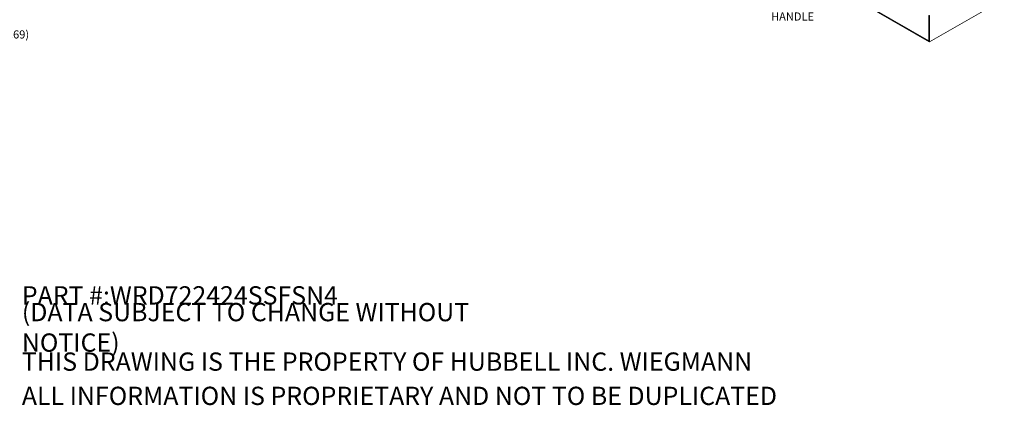
# Model space of a CAD drawing. Units: inches. Extents: x 20 to 360, y 7 to 223.
# Drawn here: x 173 to 360, y 7 to 80 of the extents above; entities that cross this region are included whole.
import ezdxf

# ---------------------------------------------------------------- set-up
doc = ezdxf.new("R2010")
doc.units = ezdxf.units.IN
doc.header["$LTSCALE"] = 22
doc.header["$MEASUREMENT"] = 0
doc.layers.get('0').update_dxf_attribs({"lineweight": 0})
for name, color, linetype, lineweight in [('Dimension (ANSI)', 7, 'Continuous', 5), ('Symbol (ANSI)', 7, 'Continuous', 5), ('Visible (ANSI)', 7, 'Continuous', 5), ('Visible Narrow (ANSI)', 7, 'Continuous', 5)]:
    doc.layers.add(name, color=color, linetype=linetype, lineweight=lineweight)
doc.styles.add('Note Text (ANSI)', font='tahoma.ttf')
doc.styles.add('ROMANS', font='tahoma.ttf')
doc.dimstyles.new('Default (ANSI)', dxfattribs={"dimscale": 22, "dimtxt": 0.07, "dimasz": 0.07, "dimexe": 0.125, "dimexo": 0.0625, "dimgap": 0.031496, "dimtad": 0, "dimtih": 1, "dimtoh": 1, "dimrnd": 1e-08, "dimzin": 0, "dimdsep": 46, "dimtxsty": 'ROMANS', "dimblk": 'Filled-1', "dimcen": 0.09, "dimdle": 0.393701, "dimclrd": 256, "dimclre": 256, "dimclrt": 256, "dimadec": 0, "dimazin": 0, "dimtfac": 0.928571, "dimtofl": 0, "dimtmove": 0, "dimatfit": 3, "dimfxl": 1, "dimtolj": 1, "dimtzin": 0, "dimlwd": -1, "dimlwe": -1, "dimarcsym": 0})

# ---------------------------------------------------------------- blocks, each defined once
blk = doc.blocks.new('Filled-1')
at = {"color": 0}
for p, q in [((0, 0), (-1, 0.18)), ((-1, 0.18), (-1, -0.18)), ((-1, 0), (0, 0)), ((-1, -0.18), (0, 0))]:
    blk.add_line(p, q, dxfattribs=at)
at = {"color": 0, "flags": 128}
blk.add_lwpolyline([(-1, -0.18), (0, 0), (-1, 0.18), (-1, -0.18)], dxfattribs=at)
at = {"color": 0}
blk.add_solid([(-1, -0.18), (0, 0), (-1, 0.18), (-1, -0.18)], dxfattribs=at)
blk = doc.blocks.new('*D20')
at = {"layer": 'Defpoints', "color": 0, "transparency": 16777216}
for p in [(163.24, 77.2), (163.24, 72.93), (163.93, 71.95)]:
    blk.add_point(p, dxfattribs=at)
at = {"layer": 'Dimension (ANSI)', "transparency": 16777216}
for p, q in [((163.24, 74.3), (163.24, 79.95)), ((163.93, 73.33), (163.93, 79.95)), ((161.7, 77.2), (160.16, 77.2)), ((165.47, 77.2), (168.4, 77.2))]:
    blk.add_line(p, q, dxfattribs=at)
at = {"layer": 'Dimension (ANSI)', "transparency": 16777216, "xscale": 1.54000000655651, "yscale": 1.54000000655651, "zscale": 1.54000000655651}
blk.add_blockref('Filled-1', (163.24, 77.2), dxfattribs=at)
at = {"layer": 'Dimension (ANSI)', "transparency": 16777216, "xscale": 1.54000000655651, "yscale": 1.54000000655651, "zscale": 1.54000000655651, "rotation": 180}
blk.add_blockref('Filled-1', (163.93, 77.2), dxfattribs=at)
at = {"layer": 'Dimension (ANSI)', "transparency": 16777216, "insert": (171.85, 77.2), "char_height": 1.54, "attachment_point": 5, "style": 'ROMANS'}
blk.add_mtext('\\A1;(0.69)', dxfattribs=at)

msp = doc.modelspace()

# ---------------------------------------------------------------- linework, layer by layer
at = {"layer": 'Visible (ANSI)'}
for p, q in [((345.328, 75.83), (331.018, 84.091)), ((359.551, 83.97), (345.39, 75.794)), ((345.266, 80.781), (345.266, 75.967)), ((345.328, 75.83), (345.328, 80.853)), ((345.328, 80.817), (345.328, 76.003)), ((345.39, 75.794), (345.39, 80.817)), ((345.328, 75.83), (345.39, 75.794))]:
    msp.add_line(p, q, dxfattribs=at)
msp.add_ellipse((345.477, 76.089), major_axis=(-0.15, -0.259), ratio=0.5773503, start_param=5.4977871, end_param=6.3334222, dxfattribs=at)
at = {"layer": 'Visible Narrow (ANSI)'}
for p, q in [((330.956, 84.229), (345.266, 75.967)), ((345.266, 75.967), (345.328, 76.003))]:
    msp.add_line(p, q, dxfattribs=at)

# ---------------------------------------------------------------- texts
at = {"layer": 'Symbol (ANSI)', "insert": (323.47, 83.141), "char_height": 1.54, "width": 17.1247, "attachment_point": 6, "line_spacing_factor": 0.987884, "style": 'ROMANS'}
msp.add_mtext('{\\fTahoma|b0|i0;3-POINT 316 S.S. \\P\\fTahoma|b0|i0;PADLOCKING\\P\\fTahoma|b0|i0;HANDLE}', dxfattribs=at)
at = {"layer": 'Symbol (ANSI)', "char_height": 3.46457, "attachment_point": 4, "style": 'Note Text (ANSI)'}
for s, insert, width in [('{\\A1;\\fTahoma|b0|i0;\\H3.4646;PART #:WRD722424SSFSN4}', (173.228, 27.717), 60.17229), ('{\\A1;\\fTahoma|b0|i0;\\H3.4646;(DATA SUBJECT TO CHANGE WITHOUT NOTICE)}', (173.228, 21.654), 103.83032), ('{\\A1;\\fTahoma|b0|i0;\\H3.4646;THIS DRAWING IS THE PROPERTY OF HUBBELL INC. WIEGMANN}', (173.228, 15.157), 138.96732), ('{\\A1;\\fTahoma|b0|i0;\\H3.4646;ALL INFORMATION IS PROPRIETARY AND NOT TO BE DUPLICATED}', (173.228, 8.661), 143.45666)]:
    msp.add_mtext(s, dxfattribs=dict(at, insert=insert, width=width))

# ---------------------------------------------------------------- dimensions: what is measured, and where the dimension line sits
at = {"layer": 'Dimension (ANSI)'}
dim = msp.add_linear_dim(base=(163.243, 77.198), p1=(163.934, 71.952), p2=(163.243, 72.926), text='(<>)', dimstyle='Default (ANSI)', override={"dimgap": 0.031496, "dimtih": 0, "dimtoh": 0, "dimdec": 2, "dimtol": 0, "dimlim": 0, "dimtp": 0, "dimtm": 0, "dimtdec": 2, "dimatfit": 1}, dxfattribs=at)
dim.commit()
dim.dimension.update_dxf_attribs({"geometry": '*D20', "text_midpoint": (171.851, 77.198), "dimtype": 160})

doc.saveas('drawing.dxf')
